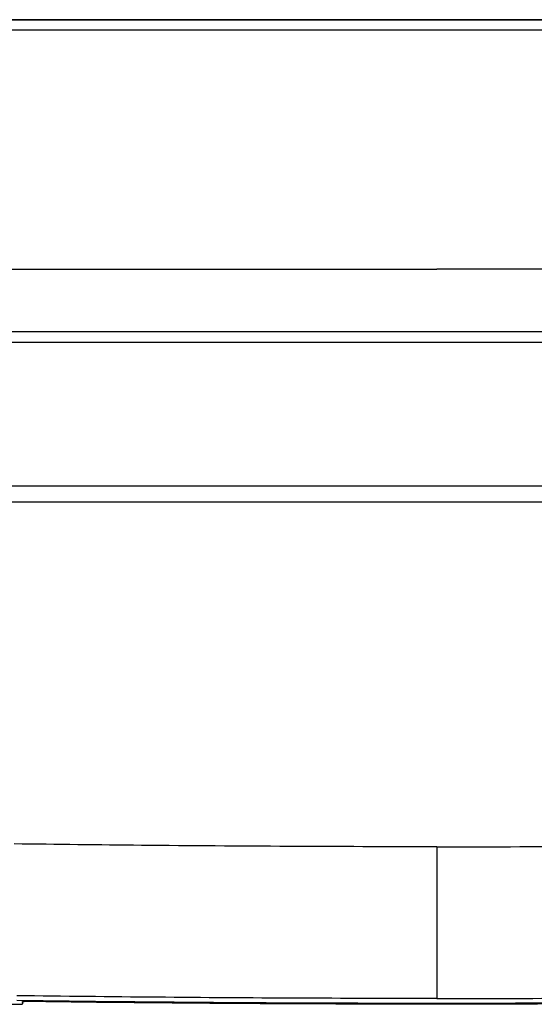
# Model space of a CAD drawing. Units: inches. Extents: x 0 to 380, y 0 to 294.
# Drawn here: x 155 to 159, y 55 to 62 of the extents above; entities that cross this region are included whole.
import ezdxf

# ---------------------------------------------------------------- set-up
doc = ezdxf.new("R2010")
doc.units = ezdxf.units.IN
doc.header["$LTSCALE"] = 16
doc.header["$MEASUREMENT"] = 0
doc.layers.add('36HC', color=7, linetype='Continuous')
doc.layers.add('dim', color=1, linetype='Continuous')

# ---------------------------------------------------------------- blocks, each defined once
blk = doc.blocks.new('A$C26050B71')
at = {"layer": '36HC', "color": 7}
for p, q in [((-65.831, -203.534), (65.831, -203.534)), ((65.831, -203.534), (-65.831, -203.534)), ((65.643, -204.379), (-65.643, -204.379)), ((-63.237, -223.854), (0, -223.854)), ((63.237, -223.854), (0, -223.854)), ((-212.458, -228.934), (212.458, -228.934)), ((212.458, -229.808), (-212.458, -229.808)), ((-239.667, -241.498), (239.667, -241.498)), ((242.343, -242.828), (-242.343, -242.828)), ((0, -270.885), (0, -283.241)), ((-33.743, -283.676), (-33.766, -283.489)), ((-33.743, -283.676), (-33.74, -283.49))]:
    blk.add_line(p, q, dxfattribs=at)
for points, knots in [([(0, -270.885), (-4.011, -270.885), (-8.022, -270.875), (-12.034, -270.856), (-16.044, -270.837), (-20.056, -270.809), (-24.067, -270.771), (-27.525, -270.739), (-30.982, -270.699), (-34.44, -270.652)], [0, 0, 0, 0, 1, 1, 1, 2, 2, 2, 3, 3, 3, 3]), ([(0, -270.885), (4.011, -270.885), (8.022, -270.875), (12.033, -270.856), (16.044, -270.837), (20.056, -270.809), (24.067, -270.771), (27.524, -270.739), (30.982, -270.699), (34.44, -270.652)], [0, 0, 0, 0, 1, 1, 1, 2, 2, 2, 3, 3, 3, 3]), ([(0, -283.241), (-3.803, -283.241), (-7.606, -283.233), (-11.408, -283.216), (-15.211, -283.199), (-19.014, -283.173), (-22.817, -283.14), (-26.62, -283.106), (-30.422, -283.063), (-34.225, -283.013)], [0, 0, 0, 0, 1, 1, 1, 2, 2, 2, 3, 3, 3, 3]), ([(0, -283.241), (3.803, -283.241), (7.606, -283.233), (11.408, -283.216), (15.211, -283.199), (19.014, -283.173), (22.817, -283.14), (26.619, -283.106), (30.422, -283.063), (34.225, -283.013)], [0, 0, 0, 0, 1, 1, 1, 2, 2, 2, 3, 3, 3, 3]), ([(-35.395, -283.71), (-35.329, -283.711), (-35.263, -283.712), (-35.196, -283.712), (-35.13, -283.713), (-35.064, -283.713), (-34.998, -283.714), (-34.934, -283.714), (-34.87, -283.714), (-34.806, -283.714), (-34.745, -283.714), (-34.685, -283.714), (-34.624, -283.714), (-34.567, -283.714), (-34.51, -283.713), (-34.454, -283.713), (-34.402, -283.712), (-34.349, -283.712), (-34.297, -283.711), (-34.25, -283.71), (-34.204, -283.709), (-34.157, -283.708), (-34.116, -283.707), (-34.075, -283.706), (-34.034, -283.704), (-34, -283.703), (-33.965, -283.702), (-33.931, -283.7), (-33.904, -283.698), (-33.878, -283.697), (-33.849, -283.695), (-33.829, -283.693), (-33.808, -283.692), (-33.79, -283.689), (-33.779, -283.688), (-33.77, -283.686), (-33.755, -283.683), (-33.749, -283.682), (-33.743, -283.681), (-33.743, -283.676)], [0, 0, 0, 0, 1, 1, 1, 2, 2, 2, 3, 3, 3, 4, 4, 4, 5, 5, 5, 6, 6, 6, 7, 7, 7, 8, 8, 8, 9, 9, 9, 10, 10, 10, 11, 11, 11, 12, 12, 12, 13, 13, 13, 13]), ([(-33.766, -283.489), (-33.767, -283.485), (-33.761, -283.485), (-33.756, -283.484), (-33.742, -283.483), (-33.734, -283.481), (-33.724, -283.48), (-33.708, -283.478), (-33.689, -283.477), (-33.671, -283.476), (-33.646, -283.474), (-33.622, -283.473), (-33.598, -283.472), (-33.568, -283.471), (-33.538, -283.47), (-33.507, -283.47), (-33.471, -283.469), (-33.436, -283.468), (-33.4, -283.468), (-33.36, -283.467), (-33.321, -283.467), (-33.281, -283.467), (-33.238, -283.466), (-33.195, -283.466), (-33.152, -283.466), (-33.107, -283.466), (-33.061, -283.466), (-33.016, -283.467), (-32.969, -283.467), (-32.923, -283.468), (-32.877, -283.468)], [0, 0, 0, 0, 1, 1, 1, 2, 2, 2, 3, 3, 3, 4, 4, 4, 5, 5, 5, 6, 6, 6, 7, 7, 7, 8, 8, 8, 9, 9, 9, 10, 10, 10, 10])]:
    blk.add_open_spline(points, degree=3, knots=knots, dxfattribs=at)
for points in [[(-34.23, -283.387), (-22.82, -283.539), (-11.411, -283.615), (0, -283.615)], [(-33.743, -283.676), (-33.742, -283.614), (-33.741, -283.552), (-33.74, -283.49)], [(-32.877, -283.468), (-21.918, -283.609), (-10.96, -283.679), (0, -283.679)], [(0, -283.615), (11.411, -283.615), (22.82, -283.539), (34.23, -283.387)], [(0, -283.679), (10.96, -283.679), (21.918, -283.609), (32.877, -283.468)]]:
    blk.add_open_spline(points, degree=3, dxfattribs=at)

msp = doc.modelspace()

# ---------------------------------------------------------------- block references
at = {"layer": 'dim', "xscale": 0.08333333333334281, "yscale": 0.08333333333334281, "zscale": 0.08333333333334281}
msp.add_blockref('A$C26050B71', (158.1183, 78.6113), dxfattribs=at)

doc.saveas('drawing.dxf')
